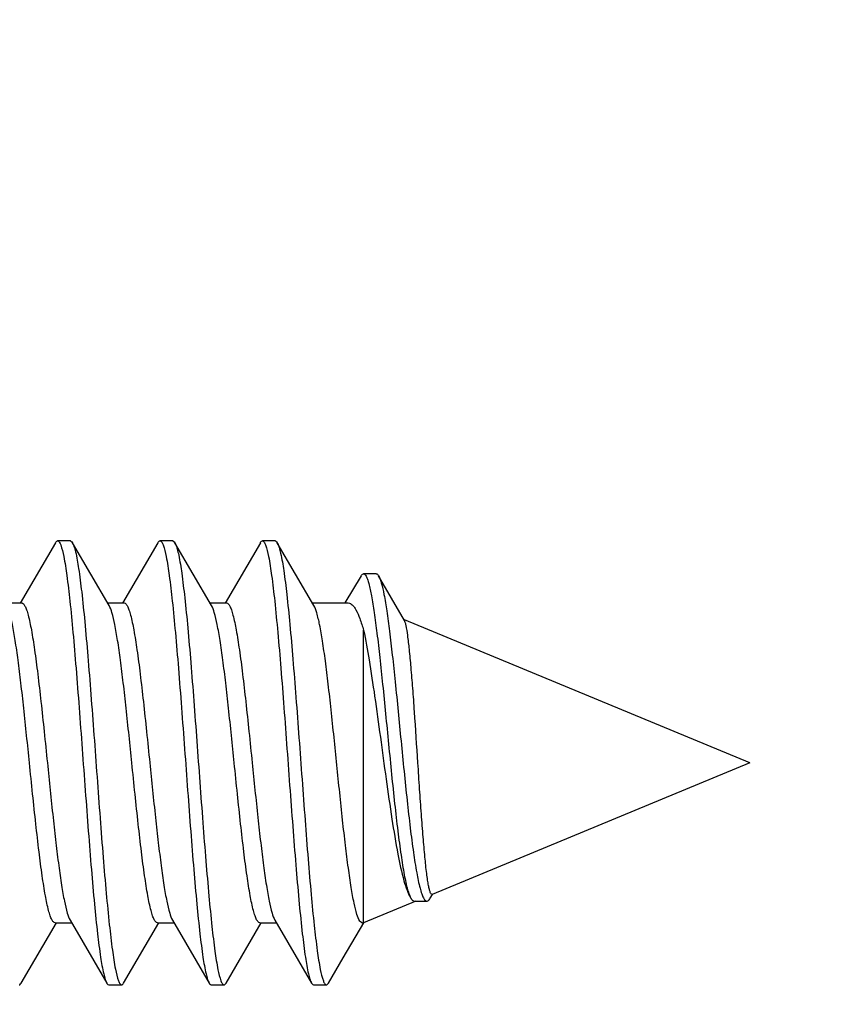
# Model space of a CAD drawing. Units: millimetres. Extents: x -90 to 61, y -18 to 45.
# Drawn here: x -77 to -74, y 15 to 19 of the extents above; entities that cross this region are included whole.
import ezdxf

# ---------------------------------------------------------------- set-up
doc = ezdxf.new("R2010")
doc.units = ezdxf.units.MM
doc.header["$LTSCALE"] = 30.734
doc.layers.get('0').update_dxf_attribs({"linetype": 'CONTINUOUS'})
doc.styles.get("Standard").update_dxf_attribs({"font": 'txt', "width": 0.8})
doc.dimstyles.new('DIMSTYLE_1', dxfattribs={"dimtxt": 3, "dimasz": 3, "dimexe": 1.5, "dimexo": 0.5, "dimgap": 0.75, "dimtad": 1, "dimlfac": 2, "dimtxsty": 'STANDARD', "dimblk": '_FILLED', "dimblk1": '_FILLED', "dimblk2": '_FILLED', "dimcen": 0.09, "dimazin": 2, "dimtfac": 1, "dimtofl": 0, "dimtmove": 0, "dimatfit": 3, "dimldrblk": '_FILLED', "dimfxl": 1, "dimtolj": 1, "dimarcsym": 0})

# ---------------------------------------------------------------- blocks, each defined once
blk = doc.blocks.new('_FILLED')
at = {"color": 0, "linetype": 'BYBLOCK'}
blk.add_solid([(0, 0), (-1, 0.3167), (-1, -0.3167)], dxfattribs=at)
blk = doc.blocks.new('*D2')
at = {"color": 7, "linetype": 'CONTINUOUS'}
for p, q in [((-84.7879, 18.0543), (-84.7879, 32.7626)), ((-61.2379, 3.5), (-61.2379, 32.7626)), ((-84.7879, 31.2626), (-73.0129, 31.2626)), ((-61.2379, 31.2626), (-73.0129, 31.2626))]:
    blk.add_line(p, q, dxfattribs=at)
at = {"color": 7, "linetype": 'CONTINUOUS', "xscale": 3, "yscale": 3, "zscale": 3, "rotation": 180}
blk.add_blockref('_FILLED', (-84.7879, 31.2626), dxfattribs=at)
at = {"color": 7, "linetype": 'CONTINUOUS', "xscale": 3, "yscale": 3, "zscale": 3}
blk.add_blockref('_FILLED', (-61.2379, 31.2626), dxfattribs=at)
blk = doc.blocks.new('*D3')
at = {"color": 7, "linetype": 'CONTINUOUS'}
for p, q in [((-89.5379, 0.5), (-89.5379, 42.7626)), ((-61.2379, 3.5), (-61.2379, 42.7626)), ((-89.5379, 41.2626), (-75.3879, 41.2626)), ((-61.2379, 41.2626), (-75.3879, 41.2626))]:
    blk.add_line(p, q, dxfattribs=at)
at = {"color": 7, "linetype": 'CONTINUOUS', "xscale": 3, "yscale": 3, "zscale": 3, "rotation": 180}
blk.add_blockref('_FILLED', (-89.5379, 41.2626), dxfattribs=at)
at = {"color": 7, "linetype": 'CONTINUOUS', "xscale": 3, "yscale": 3, "zscale": 3}
blk.add_blockref('_FILLED', (-61.2379, 41.2626), dxfattribs=at)

msp = doc.modelspace()

# ---------------------------------------------------------------- linework, layer by layer
at = {"color": 7, "linetype": 'CONTINUOUS'}
for p, q in [((-76.6, 16.84), (-76.738, 16.6036)), ((-76.542, 16.8469), (-76.592, 16.8469)), ((-76.3908, 16.5949), (-76.5339, 16.84)), ((-76.2, 16.84), (-76.338, 16.6036)), ((-76.142, 16.8469), (-76.192, 16.8469)), ((-75.9908, 16.5949), (-76.1339, 16.84)), ((-75.8, 16.84), (-75.938, 16.6036)), ((-75.742, 16.8469), (-75.792, 16.8469)), ((-75.5908, 16.5949), (-75.7339, 16.84)), ((-75.7339, 16.84), (-75.7325, 16.8374)), ((-75.4064, 16.7111), (-75.4699, 16.6044)), ((-75.3474, 16.7187), (-75.3974, 16.7187)), ((-75.2371, 16.5364), (-75.3379, 16.7104)), ((-76.7964, 16.6044), (-76.732, 16.6044)), ((-76.3964, 16.6044), (-76.332, 16.6044)), ((-75.9964, 16.6044), (-75.932, 16.6044)), ((-75.5964, 16.6044), (-75.4563, 16.6044)), ((-73.8879, 15.9794), (-75.2365, 16.538)), ((-75.3968, 15.3544), (-75.3968, 16.4978)), ((-73.8879, 15.9794), (-75.129, 15.4654)), ((-75.1922, 15.4392), (-75.3968, 15.3544)), ((-75.1994, 15.4392), (-75.1494, 15.4392)), ((-75.1364, 15.4505), (-75.1281, 15.4648)), ((-76.5431, 15.3639), (-76.4, 15.1188)), ((-76.1431, 15.3639), (-76, 15.1188)), ((-75.7431, 15.3639), (-75.6, 15.1188)), ((-76.7339, 15.1188), (-76.5964, 15.3544)), ((-76.6019, 15.3544), (-76.5375, 15.3544)), ((-76.3339, 15.1188), (-76.1964, 15.3544)), ((-76.2019, 15.3544), (-76.1375, 15.3544)), ((-75.9339, 15.1188), (-75.7964, 15.3544)), ((-75.8019, 15.3544), (-75.7375, 15.3544)), ((-75.4769, 15.2167), (-75.3963, 15.3546)), ((-75.4019, 15.3544), (-75.3968, 15.3544)), ((-75.5339, 15.1188), (-75.4769, 15.2167)), ((-76.392, 15.1119), (-76.342, 15.1119)), ((-75.992, 15.1119), (-75.942, 15.1119)), ((-75.592, 15.1119), (-75.542, 15.1119))]:
    msp.add_line(p, q, dxfattribs=at)
for points, knots in [([(-76.6, 16.84), (-76.5994, 16.841), (-76.5975, 16.844), (-76.5943, 16.8469), (-76.592, 16.8469)], [0, 0, 0, 0, 0.336074, 1, 1, 1, 1]), ([(-76.592, 16.8469), (-76.5896, 16.8469), (-76.5839, 16.8416), (-76.5756, 16.8213), (-76.5653, 16.7768), (-76.5544, 16.7036), (-76.5428, 16.6045), (-76.5312, 16.4836), (-76.5194, 16.3447), (-76.5077, 16.1929), (-76.4959, 16.0336), (-76.4841, 15.8723), (-76.4723, 15.7149), (-76.4606, 15.5668), (-76.4489, 15.4333), (-76.4373, 15.3191), (-76.4258, 15.2282), (-76.4159, 15.1686), (-76.407, 15.1351), (-76.4026, 15.1233), (-76.4, 15.1188)], [0, 0, 0, 0, 0.004084, 0.011525, 0.038515, 0.081538, 0.139288, 0.209801, 0.290624, 0.378923, 0.471593, 0.565372, 0.656958, 0.743127, 0.820852, 0.887413, 0.940504, 0.978354, 0.991213, 1, 1, 1, 1]), ([(-76.542, 16.8469), (-76.5413, 16.8469), (-76.5376, 16.846), (-76.5354, 16.8426), (-76.5339, 16.84)], [0, 0, 0, 0, 0.188534, 1, 1, 1, 1]), ([(-76.5339, 16.84), (-76.5313, 16.8356), (-76.5269, 16.8237), (-76.518, 16.7903), (-76.5081, 16.7306), (-76.4966, 16.6398), (-76.485, 16.5256), (-76.4733, 16.3921), (-76.4616, 16.244), (-76.4498, 16.0865), (-76.438, 15.9253), (-76.4262, 15.7659), (-76.4145, 15.6142), (-76.4027, 15.4753), (-76.3911, 15.3543), (-76.3795, 15.2552), (-76.3686, 15.1821), (-76.3583, 15.1375), (-76.35, 15.1172), (-76.3443, 15.1119), (-76.342, 15.1119)], [0, 0, 0, 0, 0.008789, 0.021647, 0.059496, 0.112588, 0.179147, 0.256871, 0.34304, 0.434626, 0.528405, 0.621076, 0.709375, 0.790197, 0.86071, 0.918459, 0.961483, 0.988474, 0.995915, 1, 1, 1, 1]), ([(-76.2, 16.84), (-76.1994, 16.841), (-76.1975, 16.844), (-76.1943, 16.8469), (-76.192, 16.8469)], [0, 0, 0, 0, 0.335966, 1, 1, 1, 1]), ([(-76.192, 16.8469), (-76.1896, 16.8469), (-76.1839, 16.8416), (-76.1756, 16.8213), (-76.1653, 16.7768), (-76.1544, 16.7036), (-76.1428, 16.6045), (-76.1312, 16.4836), (-76.1194, 16.3447), (-76.1077, 16.1929), (-76.0959, 16.0336), (-76.0841, 15.8723), (-76.0723, 15.7149), (-76.0606, 15.5668), (-76.0489, 15.4333), (-76.0373, 15.3191), (-76.0258, 15.2282), (-76.0159, 15.1686), (-76.0071, 15.1351), (-76.0026, 15.1233), (-76, 15.1188)], [0, 0, 0, 0, 0.004086, 0.011524, 0.038515, 0.081539, 0.13929, 0.209803, 0.290625, 0.378923, 0.471593, 0.565372, 0.656959, 0.743128, 0.820853, 0.887413, 0.940503, 0.978353, 0.991215, 1, 1, 1, 1]), ([(-76.142, 16.8469), (-76.1413, 16.8469), (-76.1376, 16.846), (-76.1354, 16.8426), (-76.1339, 16.84)], [0, 0, 0, 0, 0.188514, 1, 1, 1, 1]), ([(-76.1339, 16.84), (-76.1336, 16.8395), (-76.1325, 16.8375), (-76.1315, 16.8353), (-76.1308, 16.8336)], [0, 0, 0, 0, 0.225862, 1, 1, 1, 1]), ([(-76.1308, 16.8336), (-76.1284, 16.8279), (-76.124, 16.8138), (-76.1154, 16.7763), (-76.1056, 16.7125), (-76.0942, 16.6178), (-76.0828, 16.5012), (-76.0712, 16.3668), (-76.0597, 16.2191), (-76.0481, 16.0632), (-76.0365, 15.9044), (-76.0249, 15.7482), (-76.0133, 15.5999), (-76.0018, 15.4646), (-75.9903, 15.347), (-75.979, 15.2508), (-75.9681, 15.1798), (-75.958, 15.1367), (-75.9498, 15.117), (-75.9443, 15.1119), (-75.942, 15.1119)], [0, 0, 0, 0, 0.010722, 0.02542, 0.066468, 0.121991, 0.190172, 0.268719, 0.354968, 0.445985, 0.538669, 0.629859, 0.716449, 0.795491, 0.864305, 0.920575, 0.962456, 0.988727, 0.995982, 1, 1, 1, 1]), ([(-75.8, 16.84), (-75.7994, 16.841), (-75.7975, 16.844), (-75.7943, 16.8469), (-75.792, 16.8469)], [0, 0, 0, 0, 0.335813, 1, 1, 1, 1]), ([(-75.792, 16.8469), (-75.7896, 16.8469), (-75.7839, 16.8416), (-75.7756, 16.8213), (-75.7653, 16.7768), (-75.7544, 16.7036), (-75.7428, 16.6045), (-75.7312, 16.4836), (-75.7194, 16.3447), (-75.7077, 16.1929), (-75.6959, 16.0336), (-75.6841, 15.8723), (-75.6723, 15.7149), (-75.6606, 15.5668), (-75.6489, 15.4333), (-75.6373, 15.3191), (-75.6258, 15.2282), (-75.6159, 15.1686), (-75.607, 15.1351), (-75.6026, 15.1233), (-75.6, 15.1188)], [0, 0, 0, 0, 0.004086, 0.011525, 0.038516, 0.081541, 0.139291, 0.209803, 0.290624, 0.378922, 0.471593, 0.565372, 0.656958, 0.743127, 0.820851, 0.887411, 0.940502, 0.978352, 0.991213, 1, 1, 1, 1]), ([(-75.742, 16.8469), (-75.7413, 16.8469), (-75.7376, 16.846), (-75.7354, 16.8426), (-75.7339, 16.84)], [0, 0, 0, 0, 0.188433, 1, 1, 1, 1]), ([(-75.7325, 16.8374), (-75.73, 16.8323), (-75.7256, 16.8194), (-75.7169, 16.7841), (-75.7069, 16.7226), (-75.6955, 16.6299), (-75.684, 16.5146), (-75.6724, 16.3807), (-75.6607, 16.2327), (-75.649, 16.0759), (-75.6373, 15.9158), (-75.6256, 15.7579), (-75.6139, 15.6077), (-75.6023, 15.4704), (-75.5908, 15.351), (-75.5793, 15.2532), (-75.5684, 15.1811), (-75.5582, 15.1371), (-75.5499, 15.1171), (-75.5443, 15.1119), (-75.542, 15.1119)], [0, 0, 0, 0, 0.009662, 0.023363, 0.062678, 0.116885, 0.184191, 0.262296, 0.348506, 0.439835, 0.533114, 0.625107, 0.712622, 0.792628, 0.862361, 0.919433, 0.961932, 0.988592, 0.995946, 1, 1, 1, 1]), ([(-75.4064, 16.7111), (-75.4058, 16.7122), (-75.4036, 16.7155), (-75.4001, 16.7187), (-75.3974, 16.7187)], [0, 0, 0, 0, 0.333128, 1, 1, 1, 1]), ([(-75.3974, 16.7187), (-75.3927, 16.7187), (-75.3866, 16.7089), (-75.3813, 16.6959), (-75.3735, 16.6701), (-75.3647, 16.6271), (-75.3543, 16.5622), (-75.3438, 16.4817), (-75.3329, 16.3876), (-75.3219, 16.2825), (-75.3067, 16.1301), (-75.2917, 15.9749), (-75.2758, 15.8221), (-75.2638, 15.717), (-75.2517, 15.6242), (-75.2395, 15.5476), (-75.2286, 15.4955), (-75.219, 15.4649), (-75.214, 15.4535), (-75.2113, 15.449)], [0, 0, 0, 0, 0.01093, 0.021105, 0.034765, 0.072557, 0.123807, 0.187356, 0.261562, 0.344347, 0.433248, 0.617937, 0.70742, 0.790606, 0.864243, 0.925293, 0.971133, 0.98774, 1, 1, 1, 1]), ([(-75.3474, 16.7187), (-75.3466, 16.7187), (-75.3423, 16.7176), (-75.3397, 16.7135), (-75.3379, 16.7104)], [0, 0, 0, 0, 0.186761, 1, 1, 1, 1]), ([(-75.3379, 16.7104), (-75.333, 16.702), (-75.3254, 16.6774), (-75.3154, 16.6317), (-75.3053, 16.5684), (-75.2947, 16.4895), (-75.2839, 16.3968), (-75.2688, 16.2538), (-75.2542, 16.1025), (-75.2389, 15.9478), (-75.2271, 15.8343), (-75.2152, 15.7284), (-75.2031, 15.6342), (-75.1909, 15.5558), (-75.18, 15.5019), (-75.1706, 15.4695), (-75.1641, 15.4535), (-75.158, 15.4429), (-75.1519, 15.4392), (-75.1494, 15.4392)], [0, 0, 0, 0, 0.022597, 0.059055, 0.108913, 0.171072, 0.243949, 0.325532, 0.504887, 0.596924, 0.68635, 0.769898, 0.844346, 0.906661, 0.954191, 0.971773, 0.985049, 0.994141, 1, 1, 1, 1]), ([(-76.7019, 15.9794), (-76.7092, 16.0507), (-76.7198, 16.1549), (-76.7347, 16.2888), (-76.7456, 16.3772), (-76.7564, 16.4535), (-76.767, 16.5155), (-76.7776, 16.5613), (-76.7857, 16.5862), (-76.7908, 16.5949)], [0, 0, 0, 0, 0.344857, 0.504265, 0.648572, 0.773464, 0.875319, 0.951342, 1, 1, 1, 1]), ([(-76.732, 16.6044), (-76.7296, 16.6044), (-76.7241, 16.6008), (-76.7184, 16.591), (-76.7123, 16.5759), (-76.7033, 16.5449), (-76.6928, 16.4927), (-76.6808, 16.4159), (-76.6687, 16.3223), (-76.6565, 16.2156), (-76.6442, 16.0998), (-76.6361, 16.0201), (-76.632, 15.9794)], [0, 0, 0, 0, 0.010871, 0.028034, 0.053359, 0.087185, 0.179786, 0.303134, 0.452814, 0.623223, 0.807981, 1, 1, 1, 1]), ([(-76.3019, 15.9794), (-76.3092, 16.0507), (-76.3198, 16.1549), (-76.3347, 16.2888), (-76.3456, 16.3772), (-76.3564, 16.4535), (-76.367, 16.5155), (-76.3776, 16.5613), (-76.3857, 16.5862), (-76.3908, 16.5949)], [0, 0, 0, 0, 0.344845, 0.504249, 0.648562, 0.773459, 0.875316, 0.951341, 1, 1, 1, 1]), ([(-76.332, 16.6044), (-76.3296, 16.6044), (-76.3241, 16.6008), (-76.3184, 16.591), (-76.3123, 16.5759), (-76.3033, 16.5449), (-76.2928, 16.4927), (-76.2808, 16.4159), (-76.2687, 16.3223), (-76.2565, 16.2156), (-76.2442, 16.0998), (-76.2361, 16.0201), (-76.232, 15.9794)], [0, 0, 0, 0, 0.010871, 0.028034, 0.053357, 0.08718, 0.179774, 0.303117, 0.452797, 0.623215, 0.807983, 1, 1, 1, 1]), ([(-75.9019, 15.9794), (-75.9092, 16.0507), (-75.9198, 16.1549), (-75.9347, 16.2888), (-75.9456, 16.3772), (-75.9564, 16.4535), (-75.967, 16.5155), (-75.9776, 16.5613), (-75.9857, 16.5862), (-75.9908, 16.5949)], [0, 0, 0, 0, 0.344851, 0.504266, 0.648583, 0.773477, 0.875327, 0.951346, 1, 1, 1, 1]), ([(-75.932, 16.6044), (-75.9296, 16.6044), (-75.9241, 16.6008), (-75.9184, 16.591), (-75.9123, 16.5759), (-75.9033, 16.5449), (-75.8928, 16.4927), (-75.8808, 16.4159), (-75.8687, 16.3223), (-75.8565, 16.2156), (-75.8442, 16.0998), (-75.8361, 16.0201), (-75.832, 15.9794)], [0, 0, 0, 0, 0.010871, 0.028035, 0.053357, 0.087177, 0.179761, 0.303096, 0.452774, 0.623193, 0.807975, 1, 1, 1, 1]), ([(-75.4113, 15.3612), (-75.4167, 15.3689), (-75.4248, 15.3925), (-75.4355, 15.4361), (-75.4461, 15.4968), (-75.457, 15.5722), (-75.468, 15.6602), (-75.4831, 15.7944), (-75.5011, 15.9713), (-75.5191, 16.1485), (-75.5342, 16.2842), (-75.5452, 16.3739), (-75.5561, 16.4513), (-75.5668, 16.5144), (-75.5774, 16.5608), (-75.5856, 16.5861), (-75.5908, 16.5949)], [0, 0, 0, 0, 0.022427, 0.058791, 0.108439, 0.17001, 0.241686, 0.3213, 0.494453, 0.668438, 0.749063, 0.822111, 0.88537, 0.936959, 0.975434, 1, 1, 1, 1]), ([(-75.4563, 16.6044), (-75.4509, 16.6044), (-75.442, 16.5992), (-75.4333, 16.5885), (-75.4224, 16.5708), (-75.4098, 16.5402), (-75.4013, 16.5132), (-75.3968, 16.4978)], [0, 0, 0, 0, 0.129395, 0.218784, 0.329456, 0.619227, 1, 1, 1, 1]), ([(-75.1845, 15.9794), (-75.1889, 16.0461), (-75.1952, 16.1434), (-75.2041, 16.2681), (-75.2106, 16.3493), (-75.2169, 16.4182), (-75.2232, 16.4725), (-75.2285, 16.5077), (-75.2333, 16.5271), (-75.2357, 16.5339), (-75.2371, 16.5363)], [0, 0, 0, 0, 0.357819, 0.522272, 0.669424, 0.794295, 0.892804, 0.961885, 0.984821, 1, 1, 1, 1]), ([(-75.3968, 16.4978), (-75.3886, 16.4594), (-75.3733, 16.3735), (-75.3523, 16.2341), (-75.331, 16.0786), (-75.3094, 15.9184), (-75.2875, 15.7657), (-75.2655, 15.633), (-75.2461, 15.54), (-75.2289, 15.4843), (-75.22, 15.4634), (-75.2151, 15.4553)], [0, 0, 0, 0, 0.110995, 0.247003, 0.398744, 0.555236, 0.704629, 0.835142, 0.93618, 0.973039, 1, 1, 1, 1]), ([(-76.6019, 15.3544), (-76.6043, 15.3544), (-76.6098, 15.358), (-76.6155, 15.3678), (-76.6216, 15.3829), (-76.6306, 15.414), (-76.6411, 15.4661), (-76.6531, 15.543), (-76.6652, 15.6365), (-76.6774, 15.7433), (-76.6897, 15.859), (-76.6978, 15.9388), (-76.7019, 15.9794)], [0, 0, 0, 0, 0.01087, 0.02803, 0.053354, 0.087176, 0.179771, 0.303112, 0.452786, 0.623201, 0.807977, 1, 1, 1, 1]), ([(-76.632, 15.9794), (-76.6247, 15.9082), (-76.6141, 15.8039), (-76.5992, 15.67), (-76.5883, 15.5817), (-76.5775, 15.5054), (-76.5669, 15.4433), (-76.5563, 15.3976), (-76.5482, 15.3726), (-76.5431, 15.3639)], [0, 0, 0, 0, 0.344876, 0.504297, 0.648613, 0.773499, 0.875339, 0.951349, 1, 1, 1, 1]), ([(-76.2019, 15.3544), (-76.2043, 15.3544), (-76.2098, 15.358), (-76.2155, 15.3678), (-76.2216, 15.3829), (-76.2306, 15.414), (-76.2411, 15.4661), (-76.2531, 15.543), (-76.2652, 15.6365), (-76.2774, 15.7433), (-76.2897, 15.859), (-76.2978, 15.9388), (-76.3019, 15.9794)], [0, 0, 0, 0, 0.010871, 0.028033, 0.053357, 0.087179, 0.179764, 0.303098, 0.452775, 0.623194, 0.807975, 1, 1, 1, 1]), ([(-76.232, 15.9794), (-76.2247, 15.9082), (-76.2141, 15.8039), (-76.1992, 15.67), (-76.1883, 15.5817), (-76.1775, 15.5054), (-76.1669, 15.4433), (-76.1563, 15.3976), (-76.1482, 15.3726), (-76.1431, 15.3639)], [0, 0, 0, 0, 0.34488, 0.504303, 0.64862, 0.773507, 0.875347, 0.951354, 1, 1, 1, 1]), ([(-75.8019, 15.3544), (-75.8043, 15.3544), (-75.8098, 15.358), (-75.8155, 15.3678), (-75.8216, 15.3829), (-75.8306, 15.414), (-75.8411, 15.4661), (-75.8531, 15.543), (-75.8652, 15.6365), (-75.8774, 15.7433), (-75.8897, 15.859), (-75.8978, 15.9388), (-75.9019, 15.9794)], [0, 0, 0, 0, 0.010872, 0.028035, 0.053357, 0.087177, 0.179762, 0.303096, 0.452774, 0.623193, 0.807975, 1, 1, 1, 1]), ([(-75.832, 15.9794), (-75.8247, 15.9082), (-75.8141, 15.8039), (-75.7992, 15.67), (-75.7883, 15.5817), (-75.7775, 15.5054), (-75.7669, 15.4433), (-75.7563, 15.3976), (-75.7482, 15.3726), (-75.7431, 15.3639)], [0, 0, 0, 0, 0.344857, 0.504276, 0.648594, 0.773487, 0.875338, 0.951352, 1, 1, 1, 1]), ([(-75.129, 15.4654), (-75.1321, 15.4641), (-75.1372, 15.4745), (-75.1399, 15.4851), (-75.1436, 15.5021), (-75.1469, 15.5229), (-75.1519, 15.5598), (-75.1577, 15.6157), (-75.1645, 15.6931), (-75.1712, 15.7818), (-75.1779, 15.8786), (-75.1823, 15.9453), (-75.1845, 15.9794)], [0, 0, 0, 0, 0.019685, 0.042546, 0.074617, 0.115712, 0.165473, 0.288983, 0.440388, 0.613829, 0.80277, 1, 1, 1, 1]), ([(-75.2113, 15.449), (-75.2109, 15.4484), (-75.2096, 15.4463), (-75.208, 15.4443), (-75.2068, 15.443)], [0, 0, 0, 0, 0.277794, 1, 1, 1, 1]), ([(-75.2068, 15.443), (-75.2062, 15.4424), (-75.2042, 15.4405), (-75.2014, 15.4392), (-75.1994, 15.4392)], [0, 0, 0, 0, 0.293687, 1, 1, 1, 1]), ([(-75.1494, 15.4392), (-75.1483, 15.4392), (-75.1423, 15.4407), (-75.1388, 15.4463), (-75.1364, 15.4505)], [0, 0, 0, 0, 0.185919, 1, 1, 1, 1]), ([(-75.4019, 15.3544), (-75.4027, 15.3544), (-75.4067, 15.3552), (-75.4095, 15.3586), (-75.4113, 15.3612)], [0, 0, 0, 0, 0.200933, 1, 1, 1, 1]), ([(-76.742, 15.1119), (-76.7413, 15.1119), (-76.7376, 15.1128), (-76.7354, 15.1163), (-76.7339, 15.1188)], [0, 0, 0, 0, 0.188506, 1, 1, 1, 1]), ([(-76.4, 15.1188), (-76.3994, 15.1178), (-76.3975, 15.1148), (-76.3943, 15.1119), (-76.392, 15.1119)], [0, 0, 0, 0, 0.336042, 1, 1, 1, 1]), ([(-76.342, 15.1119), (-76.3413, 15.1119), (-76.3376, 15.1128), (-76.3354, 15.1163), (-76.3339, 15.1188)], [0, 0, 0, 0, 0.188535, 1, 1, 1, 1]), ([(-76, 15.1188), (-75.9994, 15.1178), (-75.9975, 15.1149), (-75.9943, 15.1119), (-75.992, 15.1119)], [0, 0, 0, 0, 0.335879, 1, 1, 1, 1]), ([(-75.942, 15.1119), (-75.9413, 15.1119), (-75.9376, 15.1128), (-75.9354, 15.1163), (-75.9339, 15.1188)], [0, 0, 0, 0, 0.188478, 1, 1, 1, 1]), ([(-75.6, 15.1188), (-75.5994, 15.1178), (-75.5975, 15.1149), (-75.5943, 15.1119), (-75.592, 15.1119)], [0, 0, 0, 0, 0.335788, 1, 1, 1, 1]), ([(-75.542, 15.1119), (-75.5413, 15.1119), (-75.5376, 15.1128), (-75.5354, 15.1163), (-75.5339, 15.1188)], [0, 0, 0, 0, 0.188395, 1, 1, 1, 1])]:
    msp.add_open_spline(points, degree=3, knots=knots, dxfattribs=at)

# ---------------------------------------------------------------- dimensions: what is measured, and where the dimension line sits
for base, p2, picture, middle in [((-89.5379, 41.2626), (-89.5379, 0), '*D3', (-79.6736, 41.2626)), ((-84.7879, 31.2626), (-84.7879, 17.5543), '*D2', (-77.0844, 31.2626))]:
    dim = msp.add_linear_dim(base=base, p1=(-61.2379, 3), p2=p2, angle=180, dimstyle='DIMSTYLE_1', dxfattribs=at)
    dim.commit()
    dim.dimension.update_dxf_attribs({"geometry": picture, "text_midpoint": middle, "dimtype": 160})

doc.saveas('drawing.dxf')
